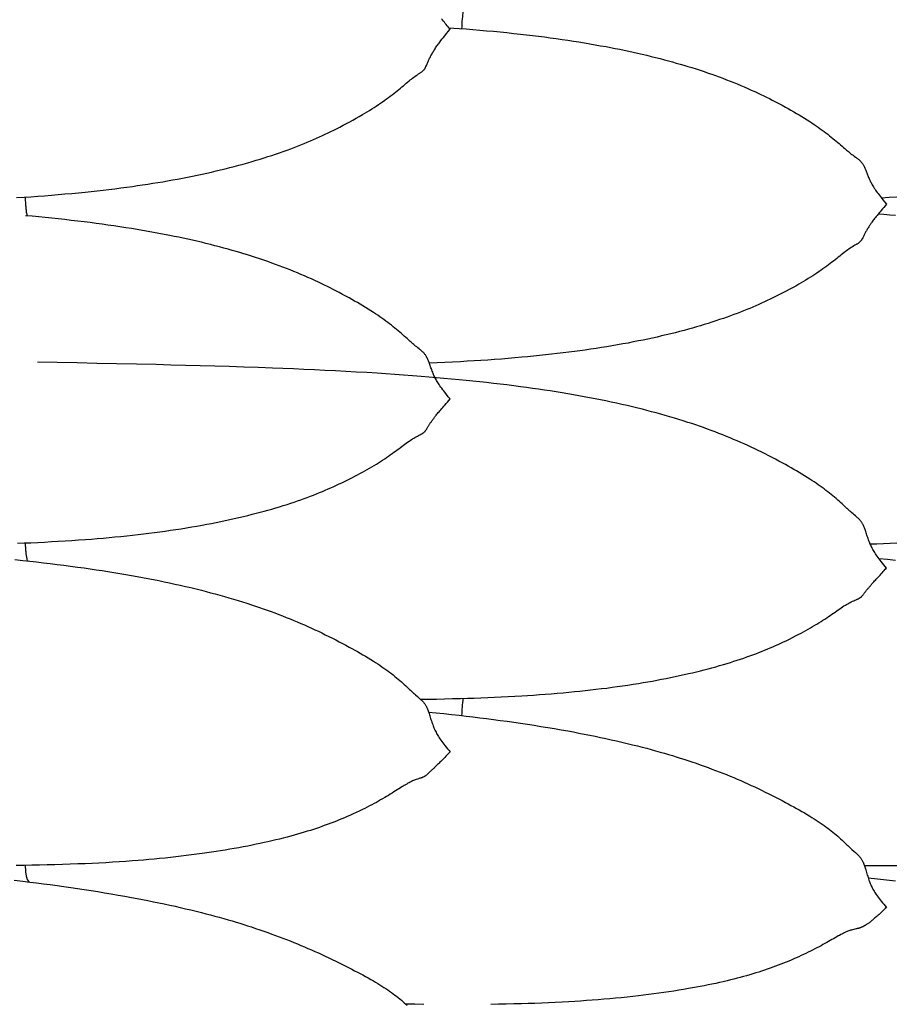
# Model space of a CAD drawing. Units: millimetres. Extents: x 0 to 864, y -76 to 197.
# Drawn here: x 285 to 304, y -22 to 0 of the extents above; entities that cross this region are included whole.
import ezdxf

# ---------------------------------------------------------------- set-up
doc = ezdxf.new("R2010")
doc.units = ezdxf.units.MM
doc.layers.add('Make2D$Visible$Curves', color=7, linetype='Continuous', lineweight=30)

msp = doc.modelspace()

# ---------------------------------------------------------------- linework, layer by layer
at = {"layer": 'Make2D$Visible$Curves', "color": 18, "lineweight": 30, "true_color": 0x000000, "extrusion": (0, 0, -1)}
for points in [[(-294.752, -0.012), (-294.753, 0.017), (-294.753, 0.046), (-294.755, 0.075), (-294.756, 0.104), (-294.758, 0.132), (-294.76, 0.161), (-294.762, 0.189), (-294.765, 0.216), (-294.768, 0.244), (-294.771, 0.27), (-294.774, 0.297), (-294.778, 0.322), (-294.782, 0.348), (-294.786, 0.372), (-294.786, 0.372), (-294.789, 0.39), (-294.793, 0.408)], [(-294.46, 0.009), (-294.575, 0.001), (-294.69, -0.007), (-294.69, -0.007), (-294.842, -0.019), (-294.994, -0.031), (-295.145, -0.044), (-295.296, -0.057), (-295.447, -0.071), (-295.598, -0.086), (-295.749, -0.101), (-295.9, -0.117), (-296.05, -0.133), (-296.05, -0.133), (-296.182, -0.149), (-296.314, -0.164), (-296.446, -0.18), (-296.577, -0.197), (-296.708, -0.214), (-296.839, -0.232), (-296.97, -0.251), (-297.1, -0.27), (-297.1, -0.27), (-297.222, -0.288), (-297.343, -0.307), (-297.464, -0.327), (-297.584, -0.347), (-297.704, -0.368), (-297.824, -0.389), (-297.944, -0.411), (-297.944, -0.411), (-298.045, -0.431), (-298.146, -0.45), (-298.246, -0.47), (-298.346, -0.491), (-298.446, -0.512), (-298.545, -0.534), (-298.644, -0.556), (-298.644, -0.556), (-298.745, -0.579), (-298.844, -0.602), (-298.944, -0.626), (-299.043, -0.651), (-299.142, -0.676), (-299.24, -0.702), (-299.24, -0.702), (-299.327, -0.725), (-299.413, -0.749), (-299.499, -0.773), (-299.585, -0.797), (-299.67, -0.822), (-299.755, -0.848), (-299.755, -0.848), (-299.847, -0.876), (-299.938, -0.905), (-300.029, -0.934), (-300.119, -0.964), (-300.208, -0.995), (-300.208, -0.995), (-300.29, -1.023), (-300.372, -1.052), (-300.452, -1.082), (-300.533, -1.112), (-300.613, -1.142), (-300.613, -1.142), (-300.693, -1.173), (-300.772, -1.205), (-300.851, -1.237), (-300.929, -1.27), (-301.007, -1.303), (-301.084, -1.337), (-301.16, -1.371), (-301.237, -1.406), (-301.312, -1.441), (-301.312, -1.441), (-301.375, -1.471), (-301.438, -1.501), (-301.5, -1.531), (-301.562, -1.562), (-301.624, -1.594), (-301.624, -1.594), (-301.698, -1.632), (-301.772, -1.671), (-301.845, -1.71), (-301.918, -1.75), (-301.918, -1.75), (-301.979, -1.784), (-302.041, -1.819), (-302.102, -1.853), (-302.162, -1.889), (-302.222, -1.924), (-302.281, -1.96), (-302.34, -1.996), (-302.399, -2.033), (-302.456, -2.069), (-302.456, -2.069), (-302.504, -2.101), (-302.552, -2.132), (-302.598, -2.164), (-302.645, -2.196), (-302.691, -2.228), (-302.691, -2.228), (-302.733, -2.259), (-302.775, -2.29), (-302.816, -2.321), (-302.857, -2.352), (-302.897, -2.383), (-302.897, -2.383), (-302.934, -2.413), (-302.97, -2.442), (-303.006, -2.472), (-303.041, -2.501), (-303.076, -2.531), (-303.076, -2.531), (-303.108, -2.559), (-303.14, -2.587), (-303.172, -2.615), (-303.203, -2.642), (-303.235, -2.669), (-303.235, -2.669), (-303.255, -2.686), (-303.274, -2.703), (-303.293, -2.719), (-303.312, -2.735), (-303.331, -2.75), (-303.351, -2.766), (-303.37, -2.781), (-303.39, -2.796), (-303.39, -2.796), (-303.417, -2.816), (-303.444, -2.836), (-303.47, -2.855), (-303.47, -2.855), (-303.486, -2.867), (-303.501, -2.878), (-303.516, -2.889), (-303.531, -2.901), (-303.545, -2.912), (-303.545, -2.912), (-303.557, -2.923), (-303.568, -2.934), (-303.579, -2.944), (-303.589, -2.955), (-303.598, -2.966), (-303.607, -2.977), (-303.615, -2.989), (-303.623, -3), (-303.63, -3.011), (-303.637, -3.022), (-303.637, -3.022), (-303.646, -3.037), (-303.654, -3.052), (-303.661, -3.067), (-303.669, -3.083), (-303.676, -3.098), (-303.682, -3.113), (-303.689, -3.128), (-303.689, -3.128), (-303.697, -3.148), (-303.705, -3.167), (-303.712, -3.187), (-303.72, -3.206), (-303.728, -3.226), (-303.736, -3.246), (-303.744, -3.266), (-303.752, -3.287), (-303.761, -3.308), (-303.77, -3.329), (-303.78, -3.35), (-303.78, -3.35), (-303.788, -3.367), (-303.796, -3.385), (-303.805, -3.402), (-303.814, -3.42), (-303.823, -3.438), (-303.833, -3.456), (-303.843, -3.474), (-303.843, -3.474), (-303.857, -3.496), (-303.87, -3.518), (-303.885, -3.541), (-303.899, -3.563), (-303.915, -3.586), (-303.931, -3.609), (-303.931, -3.609), (-303.951, -3.638), (-303.972, -3.666), (-303.994, -3.694), (-304.016, -3.723), (-304.038, -3.752), (-304.038, -3.752), (-304.077, -3.8), (-304.116, -3.849), (-304.155, -3.897), (-304.155, -3.897), (-304.125, -3.933), (-304.096, -3.969), (-304.066, -4.004), (-304.037, -4.039), (-304.037, -4.039), (-304.014, -4.067), (-303.992, -4.094), (-303.97, -4.121), (-303.948, -4.147), (-303.928, -4.173), (-303.928, -4.173), (-303.911, -4.195), (-303.895, -4.215), (-303.879, -4.236), (-303.864, -4.256), (-303.849, -4.276), (-303.835, -4.296), (-303.835, -4.296), (-303.824, -4.312), (-303.813, -4.328), (-303.802, -4.343), (-303.792, -4.358), (-303.782, -4.373), (-303.773, -4.388), (-303.763, -4.402), (-303.763, -4.402), (-303.752, -4.42), (-303.741, -4.438), (-303.731, -4.455), (-303.721, -4.471), (-303.711, -4.487), (-303.702, -4.503), (-303.694, -4.519), (-303.685, -4.535), (-303.677, -4.55), (-303.669, -4.565), (-303.662, -4.58), (-303.662, -4.58), (-303.654, -4.597), (-303.646, -4.613), (-303.638, -4.629), (-303.63, -4.646), (-303.621, -4.663), (-303.621, -4.663), (-303.617, -4.67), (-303.613, -4.677), (-303.609, -4.684), (-303.605, -4.691), (-303.6, -4.698), (-303.595, -4.706), (-303.589, -4.713), (-303.583, -4.72), (-303.577, -4.727), (-303.57, -4.734), (-303.562, -4.741), (-303.553, -4.748), (-303.553, -4.748), (-303.545, -4.755), (-303.536, -4.762), (-303.526, -4.768), (-303.516, -4.774), (-303.505, -4.781), (-303.494, -4.787), (-303.484, -4.794), (-303.484, -4.794), (-303.457, -4.809), (-303.43, -4.825), (-303.403, -4.842), (-303.403, -4.842), (-303.376, -4.859), (-303.35, -4.876), (-303.323, -4.894), (-303.323, -4.894), (-303.298, -4.912), (-303.272, -4.931), (-303.246, -4.95), (-303.246, -4.95), (-303.215, -4.974), (-303.184, -4.999), (-303.152, -5.024), (-303.121, -5.049), (-303.089, -5.075), (-303.089, -5.075), (-303.054, -5.103), (-303.019, -5.13), (-302.984, -5.158), (-302.948, -5.186), (-302.912, -5.214), (-302.912, -5.214), (-302.872, -5.244), (-302.832, -5.273), (-302.791, -5.303), (-302.75, -5.333), (-302.707, -5.362), (-302.707, -5.362), (-302.662, -5.393), (-302.616, -5.424), (-302.569, -5.455), (-302.522, -5.486), (-302.474, -5.516), (-302.474, -5.516), (-302.423, -5.548), (-302.371, -5.579), (-302.319, -5.61), (-302.267, -5.641), (-302.214, -5.672), (-302.214, -5.672), (-302.145, -5.711), (-302.075, -5.75), (-302.004, -5.788), (-301.933, -5.826), (-301.933, -5.826), (-301.86, -5.864), (-301.787, -5.902), (-301.713, -5.939), (-301.639, -5.976), (-301.639, -5.976), (-301.577, -6.005), (-301.515, -6.035), (-301.453, -6.064), (-301.39, -6.092), (-301.327, -6.12), (-301.327, -6.12), (-301.261, -6.149), (-301.194, -6.178), (-301.127, -6.206), (-301.06, -6.234), (-300.992, -6.261), (-300.992, -6.261), (-300.92, -6.289), (-300.848, -6.317), (-300.775, -6.345), (-300.701, -6.372), (-300.627, -6.398), (-300.627, -6.398), (-300.544, -6.428), (-300.46, -6.456), (-300.376, -6.484), (-300.291, -6.512), (-300.206, -6.539), (-300.12, -6.565), (-300.034, -6.591), (-299.947, -6.617), (-299.86, -6.642), (-299.772, -6.666), (-299.772, -6.666), (-299.674, -6.693), (-299.575, -6.719), (-299.476, -6.745), (-299.376, -6.77), (-299.276, -6.794), (-299.175, -6.818), (-299.074, -6.841), (-298.972, -6.864), (-298.87, -6.886), (-298.767, -6.907), (-298.664, -6.928), (-298.664, -6.928), (-298.548, -6.951), (-298.431, -6.974), (-298.313, -6.995), (-298.196, -7.016), (-298.078, -7.037), (-297.96, -7.056), (-297.841, -7.075), (-297.722, -7.094), (-297.603, -7.112), (-297.484, -7.129), (-297.364, -7.146), (-297.244, -7.162), (-297.123, -7.177), (-297.123, -7.177), (-296.993, -7.194), (-296.862, -7.209), (-296.732, -7.224), (-296.601, -7.238), (-296.47, -7.252), (-296.339, -7.265), (-296.207, -7.278), (-296.075, -7.29), (-296.075, -7.29), (-295.925, -7.303), (-295.775, -7.316), (-295.625, -7.328), (-295.474, -7.339), (-295.323, -7.35), (-295.172, -7.36), (-295.021, -7.369), (-294.87, -7.379), (-294.719, -7.387), (-294.719, -7.387), (-294.546, -7.396), (-294.374, -7.405), (-294.201, -7.413), (-294.028, -7.42)], [(-285.122, -4.158), (-285.119, -4.143), (-285.116, -4.127), (-285.116, -4.127), (-285.112, -4.105), (-285.108, -4.082), (-285.105, -4.058), (-285.101, -4.034), (-285.099, -4.01), (-285.096, -3.985), (-285.094, -3.959), (-285.092, -3.933), (-285.09, -3.906), (-285.088, -3.88), (-285.087, -3.852), (-285.086, -3.825), (-285.086, -3.797), (-285.085, -3.769), (-285.085, -3.741)], [(-304.385, -3.743), (-304.217, -3.754), (-304.048, -3.764)], [(-285.132, -11.8), (-285.128, -11.787), (-285.123, -11.773), (-285.119, -11.758), (-285.116, -11.743), (-285.116, -11.743), (-285.112, -11.727), (-285.109, -11.71), (-285.106, -11.693), (-285.103, -11.675), (-285.1, -11.657), (-285.098, -11.638), (-285.096, -11.619), (-285.094, -11.599), (-285.092, -11.578), (-285.09, -11.557), (-285.089, -11.536), (-285.088, -11.514), (-285.087, -11.492), (-285.086, -11.469), (-285.085, -11.446), (-285.085, -11.423), (-285.085, -11.4)], [(-284.843, -11.77), (-285.025, -11.789), (-285.025, -11.789), (-285.177, -11.805), (-285.328, -11.822), (-285.48, -11.839), (-285.631, -11.857), (-285.782, -11.876), (-285.932, -11.895), (-286.083, -11.914), (-286.233, -11.934), (-286.384, -11.955), (-286.384, -11.955), (-286.516, -11.974), (-286.647, -11.994), (-286.779, -12.013), (-286.91, -12.034), (-287.041, -12.055), (-287.172, -12.077), (-287.303, -12.099), (-287.433, -12.122), (-287.433, -12.122), (-287.554, -12.143), (-287.675, -12.165), (-287.795, -12.188), (-287.915, -12.211), (-288.034, -12.235), (-288.153, -12.26), (-288.272, -12.285), (-288.391, -12.311), (-288.509, -12.337), (-288.627, -12.364), (-288.744, -12.391), (-288.862, -12.42), (-288.978, -12.449), (-288.978, -12.449), (-289.082, -12.475), (-289.184, -12.502), (-289.287, -12.529), (-289.388, -12.557), (-289.49, -12.585), (-289.59, -12.614), (-289.691, -12.644), (-289.791, -12.674), (-289.89, -12.705), (-289.989, -12.736), (-290.088, -12.768), (-290.088, -12.768), (-290.176, -12.798), (-290.263, -12.827), (-290.35, -12.857), (-290.437, -12.888), (-290.522, -12.919), (-290.608, -12.951), (-290.693, -12.983), (-290.777, -13.016), (-290.861, -13.049), (-290.945, -13.082), (-290.945, -13.082), (-291.025, -13.115), (-291.104, -13.149), (-291.183, -13.182), (-291.262, -13.217), (-291.34, -13.251), (-291.417, -13.286), (-291.494, -13.322), (-291.57, -13.358), (-291.646, -13.394), (-291.646, -13.394), (-291.725, -13.432), (-291.803, -13.471), (-291.881, -13.51), (-291.958, -13.55), (-291.958, -13.55), (-292.032, -13.588), (-292.106, -13.627), (-292.179, -13.666), (-292.252, -13.706), (-292.252, -13.706), (-292.314, -13.739), (-292.375, -13.773), (-292.436, -13.808), (-292.496, -13.842), (-292.556, -13.877), (-292.615, -13.911), (-292.674, -13.947), (-292.732, -13.982), (-292.79, -14.018), (-292.79, -14.018), (-292.838, -14.048), (-292.885, -14.079), (-292.932, -14.11), (-292.978, -14.141), (-293.024, -14.173), (-293.024, -14.173), (-293.066, -14.203), (-293.108, -14.233), (-293.149, -14.263), (-293.19, -14.294), (-293.23, -14.325), (-293.23, -14.325), (-293.267, -14.355), (-293.303, -14.385), (-293.339, -14.415), (-293.374, -14.445), (-293.409, -14.476), (-293.409, -14.476), (-293.442, -14.505), (-293.474, -14.534), (-293.505, -14.563), (-293.537, -14.592), (-293.568, -14.622), (-293.568, -14.622), (-293.59, -14.643), (-293.613, -14.664), (-293.635, -14.684), (-293.657, -14.704), (-293.679, -14.725), (-293.701, -14.745), (-293.724, -14.765), (-293.724, -14.765), (-293.764, -14.801), (-293.804, -14.836), (-293.804, -14.836), (-293.819, -14.85), (-293.835, -14.864), (-293.85, -14.878), (-293.865, -14.892), (-293.879, -14.906), (-293.879, -14.906), (-293.89, -14.918), (-293.9, -14.93), (-293.91, -14.942), (-293.919, -14.954), (-293.928, -14.967), (-293.936, -14.979), (-293.944, -14.992), (-293.951, -15.004), (-293.958, -15.017), (-293.964, -15.03), (-293.971, -15.042), (-293.971, -15.042), (-293.979, -15.061), (-293.987, -15.081), (-293.995, -15.1), (-294.002, -15.119), (-294.009, -15.138), (-294.016, -15.158), (-294.022, -15.177), (-294.022, -15.177), (-294.031, -15.204), (-294.04, -15.231), (-294.048, -15.257), (-294.057, -15.285), (-294.065, -15.312), (-294.074, -15.339), (-294.083, -15.366), (-294.093, -15.394), (-294.103, -15.422), (-294.113, -15.45), (-294.113, -15.45), (-294.123, -15.474), (-294.132, -15.497), (-294.143, -15.521), (-294.154, -15.544), (-294.165, -15.568), (-294.177, -15.592), (-294.177, -15.592), (-294.19, -15.617), (-294.204, -15.641), (-294.218, -15.666), (-294.233, -15.69), (-294.248, -15.714), (-294.264, -15.738), (-294.264, -15.738), (-294.285, -15.768), (-294.306, -15.798), (-294.327, -15.827), (-294.349, -15.856), (-294.372, -15.885), (-294.372, -15.885), (-294.401, -15.921), (-294.43, -15.957), (-294.459, -15.992), (-294.489, -16.027), (-294.489, -16.027), (-294.465, -16.052), (-294.441, -16.078), (-294.417, -16.102), (-294.394, -16.126), (-294.37, -16.15), (-294.37, -16.15), (-294.348, -16.173), (-294.325, -16.195), (-294.304, -16.217), (-294.282, -16.238), (-294.261, -16.259), (-294.261, -16.259), (-294.245, -16.275), (-294.229, -16.291), (-294.213, -16.307), (-294.198, -16.321), (-294.183, -16.336), (-294.169, -16.35), (-294.169, -16.35), (-294.157, -16.361), (-294.146, -16.372), (-294.136, -16.382), (-294.126, -16.392), (-294.116, -16.401), (-294.106, -16.41), (-294.097, -16.419), (-294.097, -16.419), (-294.087, -16.428), (-294.077, -16.438), (-294.067, -16.446), (-294.058, -16.455), (-294.049, -16.463), (-294.041, -16.47), (-294.032, -16.477), (-294.025, -16.484), (-294.017, -16.491), (-294.01, -16.498), (-294.002, -16.504), (-293.995, -16.51), (-293.995, -16.51), (-293.987, -16.518), (-293.98, -16.525), (-293.972, -16.533), (-293.964, -16.54), (-293.955, -16.548), (-293.955, -16.548), (-293.951, -16.551), (-293.947, -16.555), (-293.943, -16.558), (-293.939, -16.562), (-293.934, -16.565), (-293.929, -16.568), (-293.923, -16.572), (-293.917, -16.575), (-293.911, -16.579), (-293.904, -16.582), (-293.896, -16.586), (-293.888, -16.589), (-293.888, -16.589), (-293.879, -16.593), (-293.87, -16.596), (-293.86, -16.599), (-293.85, -16.603), (-293.839, -16.606), (-293.829, -16.609), (-293.818, -16.613), (-293.818, -16.613), (-293.791, -16.621), (-293.764, -16.63), (-293.737, -16.64), (-293.737, -16.64), (-293.717, -16.647), (-293.697, -16.655), (-293.677, -16.663), (-293.657, -16.672), (-293.657, -16.672), (-293.631, -16.684), (-293.606, -16.696), (-293.58, -16.71), (-293.58, -16.71), (-293.554, -16.724), (-293.528, -16.739), (-293.502, -16.754), (-293.475, -16.77), (-293.449, -16.787), (-293.422, -16.803), (-293.422, -16.803), (-293.388, -16.825), (-293.353, -16.847), (-293.318, -16.87), (-293.282, -16.892), (-293.245, -16.915), (-293.245, -16.915), (-293.206, -16.94), (-293.165, -16.965), (-293.124, -16.99), (-293.083, -17.015), (-293.041, -17.039), (-293.041, -17.039), (-292.995, -17.066), (-292.949, -17.092), (-292.902, -17.119), (-292.855, -17.145), (-292.807, -17.171), (-292.807, -17.171), (-292.756, -17.198), (-292.704, -17.225), (-292.652, -17.252), (-292.6, -17.278), (-292.547, -17.304), (-292.547, -17.304), (-292.478, -17.338), (-292.408, -17.371), (-292.338, -17.403), (-292.267, -17.435), (-292.267, -17.435), (-292.209, -17.461), (-292.151, -17.486), (-292.092, -17.511), (-292.033, -17.535), (-291.973, -17.559), (-291.973, -17.559), (-291.911, -17.583), (-291.85, -17.607), (-291.787, -17.63), (-291.724, -17.653), (-291.661, -17.676), (-291.661, -17.676), (-291.595, -17.699), (-291.528, -17.721), (-291.461, -17.743), (-291.394, -17.765), (-291.326, -17.786), (-291.326, -17.786), (-291.254, -17.809), (-291.181, -17.83), (-291.108, -17.851), (-291.035, -17.872), (-290.961, -17.892), (-290.961, -17.892), (-290.878, -17.914), (-290.794, -17.936), (-290.709, -17.957), (-290.625, -17.978), (-290.539, -17.998), (-290.453, -18.018), (-290.367, -18.037), (-290.28, -18.056), (-290.193, -18.074), (-290.105, -18.092), (-290.105, -18.092), (-290.006, -18.112), (-289.907, -18.131), (-289.808, -18.149), (-289.708, -18.167), (-289.607, -18.185), (-289.507, -18.202), (-289.405, -18.218), (-289.304, -18.234), (-289.201, -18.25), (-289.099, -18.265), (-288.996, -18.279), (-288.996, -18.279), (-288.879, -18.295), (-288.762, -18.31), (-288.645, -18.325), (-288.528, -18.339), (-288.41, -18.353), (-288.292, -18.365), (-288.173, -18.378), (-288.054, -18.39), (-287.935, -18.401), (-287.816, -18.412), (-287.696, -18.422), (-287.576, -18.432), (-287.455, -18.441), (-287.455, -18.441), (-287.307, -18.452), (-287.158, -18.462), (-287.008, -18.472), (-286.859, -18.481), (-286.709, -18.489), (-286.559, -18.496), (-286.408, -18.503), (-286.408, -18.503), (-286.24, -18.51), (-286.071, -18.516), (-285.902, -18.522), (-285.732, -18.527), (-285.563, -18.531), (-285.393, -18.535), (-285.223, -18.538), (-285.053, -18.541), (-285.053, -18.541), (-284.873, -18.543)], [(-294.011, -15.145), (-294.181, -15.162), (-294.351, -15.18), (-294.521, -15.198), (-294.69, -15.217), (-294.69, -15.217), (-294.842, -15.234), (-294.994, -15.252), (-295.146, -15.271), (-295.297, -15.29), (-295.448, -15.309), (-295.599, -15.329), (-295.75, -15.35), (-295.901, -15.371), (-296.051, -15.393), (-296.202, -15.415), (-296.352, -15.438), (-296.501, -15.462), (-296.651, -15.487), (-296.8, -15.512), (-296.95, -15.538), (-297.099, -15.564), (-297.099, -15.564), (-297.22, -15.587), (-297.341, -15.61), (-297.462, -15.633), (-297.583, -15.657), (-297.703, -15.682), (-297.823, -15.707), (-297.943, -15.732), (-297.943, -15.732), (-298.061, -15.758), (-298.178, -15.785), (-298.295, -15.812), (-298.412, -15.84), (-298.528, -15.868), (-298.644, -15.897), (-298.644, -15.897), (-298.744, -15.923), (-298.844, -15.949), (-298.944, -15.976), (-299.043, -16.003), (-299.142, -16.031), (-299.24, -16.059), (-299.24, -16.059), (-299.327, -16.085), (-299.413, -16.111), (-299.499, -16.137), (-299.585, -16.164), (-299.67, -16.191), (-299.755, -16.219), (-299.755, -16.219), (-299.847, -16.249), (-299.938, -16.28), (-300.028, -16.312), (-300.119, -16.344), (-300.208, -16.376), (-300.208, -16.376), (-300.29, -16.407), (-300.371, -16.437), (-300.452, -16.469), (-300.532, -16.5), (-300.612, -16.532), (-300.612, -16.532), (-300.692, -16.565), (-300.772, -16.598), (-300.851, -16.632), (-300.929, -16.665), (-301.007, -16.7), (-301.084, -16.734), (-301.16, -16.769), (-301.237, -16.805), (-301.312, -16.84), (-301.312, -16.84), (-301.391, -16.878), (-301.469, -16.916), (-301.547, -16.955), (-301.624, -16.993), (-301.624, -16.993), (-301.698, -17.031), (-301.772, -17.069), (-301.845, -17.107), (-301.917, -17.145), (-301.917, -17.145), (-301.979, -17.178), (-302.041, -17.212), (-302.102, -17.245), (-302.162, -17.278), (-302.222, -17.312), (-302.281, -17.346), (-302.34, -17.38), (-302.399, -17.414), (-302.456, -17.449), (-302.456, -17.449), (-302.504, -17.478), (-302.552, -17.508), (-302.598, -17.538), (-302.645, -17.568), (-302.691, -17.599), (-302.691, -17.599), (-302.733, -17.628), (-302.775, -17.658), (-302.816, -17.687), (-302.857, -17.718), (-302.897, -17.748), (-302.897, -17.748), (-302.933, -17.777), (-302.97, -17.806), (-303.006, -17.835), (-303.041, -17.865), (-303.076, -17.895), (-303.076, -17.895), (-303.108, -17.924), (-303.14, -17.953), (-303.172, -17.982), (-303.203, -18.012), (-303.235, -18.041), (-303.235, -18.041), (-303.257, -18.063), (-303.279, -18.083), (-303.301, -18.104), (-303.323, -18.125), (-303.345, -18.145), (-303.367, -18.166), (-303.39, -18.187), (-303.39, -18.187), (-303.43, -18.223), (-303.47, -18.259), (-303.47, -18.259), (-303.486, -18.273), (-303.501, -18.288), (-303.516, -18.302), (-303.531, -18.317), (-303.545, -18.331), (-303.545, -18.331), (-303.556, -18.344), (-303.566, -18.356), (-303.576, -18.369), (-303.585, -18.382), (-303.594, -18.394), (-303.602, -18.408), (-303.61, -18.421), (-303.617, -18.434), (-303.624, -18.447), (-303.631, -18.46), (-303.637, -18.473), (-303.637, -18.473), (-303.646, -18.493), (-303.654, -18.513), (-303.661, -18.533), (-303.669, -18.553), (-303.676, -18.573), (-303.682, -18.593), (-303.689, -18.614), (-303.689, -18.614), (-303.697, -18.641), (-303.706, -18.669), (-303.715, -18.697), (-303.723, -18.726), (-303.732, -18.754), (-303.741, -18.782), (-303.75, -18.81), (-303.759, -18.839), (-303.769, -18.868), (-303.78, -18.897), (-303.78, -18.897), (-303.789, -18.921), (-303.799, -18.945), (-303.809, -18.969), (-303.82, -18.993), (-303.831, -19.017), (-303.843, -19.041), (-303.843, -19.041), (-303.856, -19.066), (-303.87, -19.091), (-303.884, -19.115), (-303.899, -19.14), (-303.915, -19.164), (-303.931, -19.188), (-303.931, -19.188), (-303.951, -19.217), (-303.972, -19.247), (-303.994, -19.276), (-304.016, -19.304), (-304.038, -19.332), (-304.038, -19.332), (-304.067, -19.368), (-304.096, -19.402), (-304.125, -19.437), (-304.155, -19.47), (-304.155, -19.47), (-304.131, -19.494), (-304.107, -19.518), (-304.084, -19.541), (-304.06, -19.563), (-304.037, -19.585), (-304.037, -19.585), (-304.014, -19.606), (-303.992, -19.626), (-303.97, -19.646), (-303.948, -19.665), (-303.927, -19.684), (-303.927, -19.684), (-303.911, -19.698), (-303.895, -19.712), (-303.879, -19.725), (-303.864, -19.738), (-303.849, -19.751), (-303.835, -19.762), (-303.835, -19.762), (-303.824, -19.772), (-303.813, -19.781), (-303.802, -19.789), (-303.792, -19.797), (-303.782, -19.805), (-303.772, -19.812), (-303.763, -19.818), (-303.763, -19.818), (-303.753, -19.826), (-303.743, -19.833), (-303.733, -19.839), (-303.724, -19.845), (-303.715, -19.85), (-303.707, -19.855), (-303.699, -19.86), (-303.691, -19.865), (-303.683, -19.869), (-303.676, -19.873), (-303.669, -19.877), (-303.662, -19.881), (-303.662, -19.881), (-303.654, -19.886), (-303.646, -19.89), (-303.638, -19.895), (-303.63, -19.899), (-303.621, -19.904), (-303.621, -19.904), (-303.617, -19.906), (-303.613, -19.908), (-303.609, -19.91), (-303.605, -19.912), (-303.6, -19.915), (-303.595, -19.917), (-303.589, -19.919), (-303.583, -19.921), (-303.577, -19.924), (-303.57, -19.926), (-303.562, -19.928), (-303.553, -19.931), (-303.553, -19.931), (-303.545, -19.933), (-303.536, -19.935), (-303.526, -19.937), (-303.516, -19.939), (-303.505, -19.942), (-303.495, -19.944), (-303.484, -19.946), (-303.484, -19.946), (-303.457, -19.952), (-303.43, -19.959), (-303.403, -19.966), (-303.403, -19.966), (-303.383, -19.972), (-303.363, -19.978), (-303.343, -19.984), (-303.323, -19.991), (-303.323, -19.991), (-303.304, -19.999), (-303.285, -20.006), (-303.265, -20.014), (-303.246, -20.023), (-303.246, -20.023), (-303.22, -20.035), (-303.194, -20.048), (-303.168, -20.061), (-303.142, -20.075), (-303.115, -20.09), (-303.088, -20.104), (-303.088, -20.104), (-303.054, -20.124), (-303.019, -20.144), (-302.984, -20.164), (-302.948, -20.184), (-302.912, -20.205), (-302.912, -20.205), (-302.872, -20.228), (-302.832, -20.25), (-302.791, -20.273), (-302.749, -20.296), (-302.707, -20.319), (-302.707, -20.319), (-302.662, -20.344), (-302.615, -20.368), (-302.569, -20.392), (-302.521, -20.416), (-302.474, -20.44), (-302.474, -20.44), (-302.423, -20.466), (-302.371, -20.491), (-302.319, -20.515), (-302.267, -20.54), (-302.214, -20.564), (-302.214, -20.564), (-302.159, -20.589), (-302.103, -20.613), (-302.047, -20.637), (-301.991, -20.661), (-301.934, -20.684), (-301.934, -20.684), (-301.876, -20.708), (-301.817, -20.731), (-301.758, -20.754), (-301.699, -20.776), (-301.639, -20.798), (-301.639, -20.798), (-301.577, -20.82), (-301.515, -20.841), (-301.453, -20.862), (-301.39, -20.883), (-301.327, -20.903), (-301.327, -20.903), (-301.261, -20.924), (-301.194, -20.944), (-301.127, -20.964), (-301.059, -20.984), (-300.991, -21.002), (-300.991, -21.002), (-300.919, -21.022), (-300.847, -21.041), (-300.773, -21.06), (-300.7, -21.078), (-300.626, -21.096), (-300.626, -21.096), (-300.542, -21.116), (-300.459, -21.135), (-300.374, -21.153), (-300.29, -21.171), (-300.204, -21.189), (-300.119, -21.206), (-300.032, -21.222), (-299.945, -21.239), (-299.858, -21.255), (-299.77, -21.27), (-299.77, -21.27), (-299.662, -21.289), (-299.553, -21.306), (-299.444, -21.324), (-299.334, -21.34), (-299.223, -21.357), (-299.112, -21.372), (-299, -21.387), (-298.888, -21.402), (-298.776, -21.416), (-298.662, -21.429), (-298.662, -21.429), (-298.536, -21.444), (-298.409, -21.457), (-298.281, -21.471), (-298.154, -21.483), (-298.026, -21.495), (-297.897, -21.506), (-297.768, -21.516), (-297.639, -21.526), (-297.51, -21.536), (-297.38, -21.545), (-297.249, -21.553), (-297.118, -21.561), (-297.118, -21.561), (-296.969, -21.569), (-296.82, -21.577), (-296.67, -21.584), (-296.52, -21.59), (-296.37, -21.596), (-296.22, -21.601), (-296.069, -21.605), (-296.069, -21.605), (-295.9, -21.61), (-295.731, -21.613), (-295.562, -21.617), (-295.392, -21.619)], [(-285.168, -18.909), (-285.163, -18.904), (-285.158, -18.899), (-285.153, -18.894), (-285.148, -18.888), (-285.144, -18.882), (-285.139, -18.875), (-285.135, -18.868), (-285.131, -18.861), (-285.127, -18.852), (-285.123, -18.844), (-285.119, -18.834), (-285.116, -18.824), (-285.116, -18.824), (-285.112, -18.813), (-285.109, -18.802), (-285.106, -18.79), (-285.104, -18.777), (-285.101, -18.764), (-285.099, -18.75), (-285.097, -18.735), (-285.095, -18.72), (-285.093, -18.704), (-285.091, -18.688), (-285.09, -18.671), (-285.089, -18.653), (-285.088, -18.636), (-285.087, -18.617), (-285.086, -18.599), (-285.086, -18.58), (-285.085, -18.56), (-285.085, -18.54)], [(-284.833, -18.869), (-285.024, -18.891), (-285.024, -18.891), (-285.176, -18.91), (-285.328, -18.929), (-285.479, -18.948), (-285.631, -18.968), (-285.782, -18.988), (-285.933, -19.009), (-286.084, -19.03), (-286.234, -19.052), (-286.385, -19.075), (-286.535, -19.098), (-286.685, -19.122), (-286.835, -19.146), (-286.984, -19.171), (-287.134, -19.197), (-287.283, -19.224), (-287.432, -19.251), (-287.432, -19.251), (-287.554, -19.273), (-287.675, -19.297), (-287.796, -19.32), (-287.917, -19.345), (-288.037, -19.369), (-288.157, -19.395), (-288.277, -19.421), (-288.277, -19.421), (-288.395, -19.447), (-288.512, -19.473), (-288.629, -19.501), (-288.746, -19.528), (-288.862, -19.557), (-288.978, -19.586), (-288.978, -19.586), (-289.078, -19.611), (-289.178, -19.637), (-289.277, -19.664), (-289.376, -19.691), (-289.475, -19.719), (-289.574, -19.747), (-289.574, -19.747), (-289.66, -19.772), (-289.747, -19.798), (-289.833, -19.824), (-289.919, -19.851), (-290.004, -19.878), (-290.089, -19.905), (-290.089, -19.905), (-290.18, -19.935), (-290.271, -19.966), (-290.362, -19.997), (-290.452, -20.029), (-290.542, -20.061), (-290.542, -20.061), (-290.623, -20.091), (-290.705, -20.121), (-290.786, -20.152), (-290.866, -20.183), (-290.946, -20.214), (-290.946, -20.214), (-291.026, -20.246), (-291.105, -20.279), (-291.184, -20.312), (-291.262, -20.345), (-291.34, -20.378), (-291.417, -20.412), (-291.494, -20.446), (-291.57, -20.48), (-291.646, -20.515), (-291.646, -20.515), (-291.725, -20.552), (-291.803, -20.589), (-291.88, -20.626), (-291.957, -20.663), (-291.957, -20.663), (-292.032, -20.699), (-292.105, -20.736), (-292.178, -20.773), (-292.251, -20.809), (-292.251, -20.809), (-292.313, -20.841), (-292.374, -20.873), (-292.435, -20.904), (-292.496, -20.936), (-292.556, -20.968), (-292.615, -21), (-292.674, -21.033), (-292.732, -21.066), (-292.79, -21.099), (-292.79, -21.099), (-292.838, -21.127), (-292.885, -21.155), (-292.932, -21.184), (-292.978, -21.213), (-293.024, -21.242), (-293.024, -21.242), (-293.066, -21.27), (-293.108, -21.298), (-293.149, -21.326), (-293.19, -21.355), (-293.23, -21.385), (-293.23, -21.385), (-293.267, -21.412), (-293.303, -21.44), (-293.339, -21.469), (-293.374, -21.498), (-293.409, -21.527), (-293.409, -21.527), (-293.441, -21.555), (-293.473, -21.583), (-293.505, -21.612)], [(-293.908, -21.618), (-293.706, -21.615), (-293.505, -21.612), (-293.505, -21.612), (-293.537, -21.641)]]:
    msp.add_lwpolyline(points, dxfattribs=at)
at = {"layer": 'Make2D$Visible$Curves', "color": 18, "lineweight": 30, "true_color": 0x000000}
for points in [[(284.884, -3.754), (285.052, -3.743), (285.052, -3.743), (285.203, -3.733), (285.354, -3.722), (285.505, -3.711), (285.656, -3.699), (285.806, -3.686), (285.956, -3.673), (286.106, -3.659), (286.256, -3.645), (286.406, -3.63), (286.406, -3.63), (286.538, -3.616), (286.669, -3.602), (286.801, -3.587), (286.932, -3.572), (287.063, -3.556), (287.193, -3.539), (287.324, -3.522), (287.454, -3.504), (287.454, -3.504), (287.566, -3.488), (287.678, -3.471), (287.789, -3.455), (287.901, -3.437), (288.012, -3.419), (288.122, -3.401), (288.232, -3.382), (288.342, -3.363), (288.452, -3.342), (288.562, -3.322), (288.671, -3.301), (288.78, -3.279), (288.888, -3.256), (288.997, -3.233), (288.997, -3.233), (289.1, -3.211), (289.202, -3.188), (289.304, -3.164), (289.406, -3.14), (289.507, -3.115), (289.608, -3.09), (289.708, -3.064), (289.808, -3.037), (289.907, -3.01), (290.006, -2.982), (290.105, -2.954), (290.105, -2.954), (290.193, -2.927), (290.28, -2.901), (290.367, -2.874), (290.453, -2.846), (290.539, -2.818), (290.624, -2.79), (290.709, -2.761), (290.793, -2.731), (290.877, -2.701), (290.96, -2.67), (290.96, -2.67), (291.034, -2.642), (291.108, -2.614), (291.181, -2.585), (291.254, -2.555), (291.326, -2.526), (291.326, -2.526), (291.394, -2.497), (291.461, -2.468), (291.528, -2.439), (291.594, -2.409), (291.661, -2.379), (291.661, -2.379), (291.724, -2.35), (291.786, -2.32), (291.849, -2.29), (291.911, -2.26), (291.972, -2.229), (291.972, -2.229), (292.047, -2.191), (292.12, -2.153), (292.194, -2.114), (292.267, -2.075), (292.267, -2.075), (292.337, -2.036), (292.408, -1.996), (292.478, -1.957), (292.547, -1.916), (292.547, -1.916), (292.6, -1.885), (292.652, -1.853), (292.704, -1.821), (292.756, -1.789), (292.807, -1.757), (292.807, -1.757), (292.854, -1.726), (292.902, -1.695), (292.949, -1.663), (292.995, -1.631), (293.04, -1.599), (293.04, -1.599), (293.083, -1.569), (293.124, -1.539), (293.165, -1.508), (293.205, -1.477), (293.245, -1.447), (293.245, -1.447), (293.281, -1.418), (293.317, -1.389), (293.352, -1.36), (293.387, -1.331), (293.422, -1.303), (293.422, -1.303), (293.454, -1.275), (293.486, -1.249), (293.517, -1.222), (293.549, -1.196), (293.58, -1.17), (293.58, -1.17), (293.606, -1.149), (293.632, -1.129), (293.658, -1.109), (293.684, -1.09), (293.71, -1.071), (293.737, -1.052), (293.737, -1.052), (293.764, -1.034), (293.791, -1.016), (293.818, -0.999), (293.818, -0.999), (293.828, -0.991), (293.839, -0.984), (293.85, -0.977), (293.86, -0.97), (293.869, -0.962), (293.879, -0.955), (293.887, -0.947), (293.887, -0.947), (293.896, -0.939), (293.903, -0.931), (293.911, -0.923), (293.917, -0.915), (293.923, -0.907), (293.929, -0.899), (293.934, -0.891), (293.938, -0.882), (293.943, -0.874), (293.947, -0.866), (293.951, -0.858), (293.955, -0.85), (293.955, -0.85), (293.963, -0.831), (293.972, -0.812), (293.979, -0.793), (293.987, -0.774), (293.995, -0.755), (293.995, -0.755), (294.003, -0.738), (294.011, -0.72), (294.019, -0.703), (294.027, -0.685), (294.036, -0.668), (294.045, -0.65), (294.054, -0.631), (294.064, -0.613), (294.075, -0.594), (294.086, -0.574), (294.097, -0.554), (294.097, -0.554), (294.108, -0.536), (294.119, -0.517), (294.131, -0.498), (294.143, -0.479), (294.155, -0.459), (294.169, -0.439), (294.169, -0.439), (294.183, -0.417), (294.198, -0.396), (294.213, -0.375), (294.228, -0.353), (294.244, -0.331), (294.261, -0.309), (294.261, -0.309), (294.287, -0.275), (294.314, -0.24), (294.342, -0.205), (294.37, -0.17), (294.37, -0.17), (294.409, -0.122), (294.449, -0.074), (294.489, -0.025), (294.489, -0.025), (294.467, 0.001), (294.446, 0.027), (294.425, 0.052), (294.403, 0.078), (294.382, 0.104), (294.362, 0.13), (294.341, 0.156), (294.321, 0.181), (294.302, 0.206)], [(304.357, -4.15), (304.229, -4.139), (304.1, -4.128), (303.972, -4.118)], [(284.905, -11.407), (285.052, -11.401), (285.052, -11.401), (285.204, -11.395), (285.355, -11.388), (285.506, -11.38), (285.657, -11.372), (285.807, -11.364), (285.958, -11.355), (286.108, -11.345), (286.259, -11.335), (286.409, -11.324), (286.409, -11.324), (286.541, -11.314), (286.672, -11.303), (286.803, -11.292), (286.934, -11.28), (287.065, -11.268), (287.196, -11.255), (287.326, -11.242), (287.456, -11.227), (287.456, -11.227), (287.577, -11.214), (287.697, -11.2), (287.817, -11.185), (287.937, -11.17), (288.056, -11.154), (288.175, -11.138), (288.293, -11.121), (288.412, -11.103), (288.529, -11.085), (288.647, -11.066), (288.764, -11.047), (288.881, -11.027), (288.998, -11.006), (288.998, -11.006), (289.101, -10.987), (289.203, -10.967), (289.306, -10.947), (289.407, -10.927), (289.508, -10.906), (289.609, -10.884), (289.709, -10.862), (289.809, -10.839), (289.909, -10.816), (290.007, -10.792), (290.106, -10.767), (290.106, -10.767), (290.194, -10.745), (290.281, -10.722), (290.368, -10.698), (290.454, -10.674), (290.54, -10.65), (290.625, -10.625), (290.709, -10.599), (290.794, -10.573), (290.877, -10.547), (290.961, -10.52), (290.961, -10.52), (291.035, -10.495), (291.108, -10.47), (291.181, -10.444), (291.254, -10.418), (291.326, -10.392), (291.326, -10.392), (291.394, -10.366), (291.461, -10.34), (291.528, -10.314), (291.594, -10.287), (291.661, -10.26), (291.661, -10.26), (291.724, -10.233), (291.786, -10.206), (291.849, -10.179), (291.911, -10.151), (291.972, -10.123), (291.972, -10.123), (292.032, -10.095), (292.091, -10.067), (292.15, -10.039), (292.209, -10.01), (292.267, -9.981), (292.267, -9.981), (292.324, -9.952), (292.38, -9.923), (292.436, -9.893), (292.492, -9.863), (292.547, -9.833), (292.547, -9.833), (292.6, -9.803), (292.653, -9.774), (292.705, -9.744), (292.756, -9.713), (292.807, -9.683), (292.807, -9.683), (292.855, -9.654), (292.902, -9.624), (292.949, -9.595), (292.995, -9.565), (293.041, -9.535), (293.041, -9.535), (293.083, -9.507), (293.125, -9.478), (293.165, -9.45), (293.206, -9.422), (293.246, -9.393), (293.246, -9.393), (293.282, -9.367), (293.318, -9.34), (293.353, -9.314), (293.388, -9.288), (293.422, -9.262), (293.422, -9.262), (293.454, -9.238), (293.486, -9.215), (293.517, -9.191), (293.549, -9.169), (293.58, -9.147), (293.58, -9.147), (293.605, -9.129), (293.631, -9.112), (293.657, -9.096), (293.657, -9.096), (293.683, -9.08), (293.71, -9.065), (293.737, -9.051), (293.737, -9.051), (293.764, -9.036), (293.791, -9.023), (293.817, -9.009), (293.817, -9.009), (293.828, -9.004), (293.839, -8.999), (293.849, -8.993), (293.859, -8.988), (293.869, -8.982), (293.878, -8.977), (293.887, -8.971), (293.887, -8.971), (293.895, -8.965), (293.903, -8.959), (293.91, -8.953), (293.917, -8.947), (293.923, -8.941), (293.928, -8.936), (293.934, -8.93), (293.938, -8.924), (293.943, -8.918), (293.947, -8.912), (293.951, -8.906), (293.955, -8.9), (293.955, -8.9), (293.963, -8.886), (293.971, -8.873), (293.979, -8.859), (293.987, -8.846), (293.995, -8.832), (293.995, -8.832), (294.002, -8.821), (294.009, -8.809), (294.017, -8.798), (294.024, -8.786), (294.032, -8.774), (294.04, -8.762), (294.049, -8.75), (294.058, -8.737), (294.067, -8.724), (294.076, -8.711), (294.086, -8.697), (294.097, -8.682), (294.097, -8.682), (294.106, -8.67), (294.116, -8.657), (294.126, -8.644), (294.136, -8.63), (294.146, -8.617), (294.157, -8.602), (294.169, -8.588), (294.169, -8.588), (294.183, -8.57), (294.198, -8.552), (294.213, -8.533), (294.228, -8.514), (294.244, -8.495), (294.261, -8.475), (294.261, -8.475), (294.282, -8.45), (294.303, -8.425), (294.325, -8.4), (294.347, -8.374), (294.37, -8.348), (294.37, -8.348), (294.399, -8.315), (294.429, -8.281), (294.459, -8.246), (294.489, -8.211), (294.489, -8.211), (294.449, -8.163), (294.41, -8.114), (294.372, -8.065), (294.372, -8.065), (294.349, -8.036), (294.327, -8.007), (294.306, -7.977), (294.285, -7.948), (294.264, -7.919), (294.264, -7.919), (294.248, -7.895), (294.233, -7.872), (294.218, -7.848), (294.204, -7.825), (294.19, -7.802), (294.177, -7.778), (294.177, -7.778), (294.165, -7.756), (294.153, -7.734), (294.143, -7.712), (294.132, -7.69), (294.123, -7.668), (294.113, -7.647), (294.113, -7.647), (294.103, -7.621), (294.093, -7.596), (294.083, -7.571), (294.074, -7.547), (294.065, -7.522), (294.057, -7.498), (294.048, -7.475), (294.04, -7.451), (294.031, -7.427), (294.022, -7.404), (294.022, -7.404), (294.016, -7.387), (294.009, -7.37), (294.002, -7.353), (293.995, -7.336), (293.987, -7.32), (293.979, -7.303), (293.97, -7.286), (293.97, -7.286), (293.964, -7.274), (293.957, -7.262), (293.949, -7.249), (293.941, -7.237), (293.932, -7.225), (293.922, -7.213), (293.912, -7.201), (293.902, -7.189), (293.891, -7.177), (293.879, -7.166), (293.879, -7.166), (293.864, -7.153), (293.85, -7.141), (293.835, -7.128), (293.819, -7.116), (293.804, -7.104), (293.804, -7.104), (293.777, -7.082), (293.751, -7.061), (293.724, -7.04), (293.724, -7.04), (293.704, -7.023), (293.684, -7.007), (293.665, -6.991), (293.646, -6.974), (293.627, -6.957), (293.607, -6.941), (293.588, -6.923), (293.568, -6.906), (293.568, -6.906), (293.537, -6.877), (293.506, -6.849), (293.474, -6.82), (293.442, -6.791), (293.409, -6.763), (293.409, -6.763), (293.375, -6.732), (293.339, -6.702), (293.304, -6.672), (293.267, -6.642), (293.23, -6.612), (293.23, -6.612), (293.19, -6.58), (293.15, -6.549), (293.108, -6.518), (293.066, -6.487), (293.024, -6.456), (293.024, -6.456), (292.978, -6.424), (292.932, -6.391), (292.885, -6.359), (292.838, -6.328), (292.79, -6.297), (292.79, -6.297), (292.732, -6.26), (292.674, -6.223), (292.615, -6.187), (292.556, -6.151), (292.496, -6.115), (292.435, -6.08), (292.374, -6.045), (292.313, -6.01), (292.251, -5.975), (292.251, -5.975), (292.178, -5.935), (292.105, -5.896), (292.032, -5.856), (291.957, -5.817), (291.957, -5.817), (291.896, -5.786), (291.834, -5.754), (291.772, -5.723), (291.709, -5.692), (291.646, -5.662), (291.646, -5.662), (291.57, -5.626), (291.494, -5.59), (291.417, -5.555), (291.34, -5.521), (291.262, -5.486), (291.184, -5.453), (291.105, -5.42), (291.026, -5.387), (290.946, -5.355), (290.946, -5.355), (290.866, -5.323), (290.786, -5.292), (290.705, -5.262), (290.624, -5.232), (290.542, -5.202), (290.542, -5.202), (290.452, -5.171), (290.362, -5.14), (290.272, -5.109), (290.181, -5.079), (290.089, -5.05), (290.089, -5.05), (290.004, -5.023), (289.919, -4.997), (289.833, -4.972), (289.747, -4.946), (289.66, -4.922), (289.574, -4.897), (289.574, -4.897), (289.475, -4.87), (289.377, -4.844), (289.278, -4.818), (289.178, -4.793), (289.078, -4.768), (288.978, -4.744), (288.978, -4.744), (288.879, -4.721), (288.779, -4.698), (288.68, -4.676), (288.579, -4.654), (288.479, -4.633), (288.379, -4.612), (288.278, -4.592), (288.278, -4.592), (288.158, -4.568), (288.038, -4.545), (287.918, -4.523), (287.797, -4.502), (287.676, -4.481), (287.555, -4.46), (287.434, -4.44), (287.434, -4.44), (287.303, -4.42), (287.173, -4.4), (287.042, -4.38), (286.91, -4.361), (286.779, -4.343), (286.647, -4.325), (286.516, -4.308), (286.384, -4.292), (286.384, -4.292), (286.24, -4.274), (286.096, -4.257), (285.952, -4.241), (285.808, -4.226), (285.664, -4.21), (285.52, -4.196), (285.376, -4.182), (285.231, -4.168), (285.086, -4.155)], [(293.833, -14.862), (294.01, -14.86), (294.188, -14.857), (294.365, -14.853), (294.542, -14.849), (294.719, -14.845), (294.719, -14.845), (294.871, -14.84), (295.022, -14.835), (295.173, -14.83), (295.323, -14.824), (295.474, -14.817), (295.624, -14.81), (295.775, -14.803), (295.925, -14.794), (296.075, -14.786), (296.075, -14.786), (296.207, -14.777), (296.338, -14.769), (296.469, -14.76), (296.6, -14.75), (296.731, -14.739), (296.861, -14.729), (296.992, -14.717), (297.122, -14.705), (297.122, -14.705), (297.242, -14.694), (297.362, -14.681), (297.482, -14.669), (297.602, -14.656), (297.721, -14.642), (297.84, -14.627), (297.958, -14.613), (298.076, -14.597), (298.194, -14.581), (298.311, -14.564), (298.429, -14.547), (298.545, -14.529), (298.662, -14.511), (298.662, -14.511), (298.765, -14.494), (298.868, -14.476), (298.97, -14.458), (299.072, -14.439), (299.173, -14.42), (299.274, -14.401), (299.374, -14.381), (299.474, -14.36), (299.574, -14.339), (299.673, -14.317), (299.771, -14.295), (299.771, -14.295), (299.859, -14.274), (299.947, -14.253), (300.034, -14.232), (300.12, -14.21), (300.206, -14.188), (300.291, -14.165), (300.376, -14.142), (300.46, -14.118), (300.544, -14.093), (300.627, -14.068), (300.627, -14.068), (300.701, -14.045), (300.775, -14.022), (300.848, -13.999), (300.92, -13.975), (300.993, -13.95), (300.993, -13.95), (301.06, -13.926), (301.128, -13.902), (301.195, -13.878), (301.262, -13.853), (301.328, -13.827), (301.328, -13.827), (301.391, -13.803), (301.454, -13.777), (301.516, -13.752), (301.578, -13.726), (301.64, -13.699), (301.64, -13.699), (301.699, -13.673), (301.758, -13.647), (301.817, -13.62), (301.876, -13.593), (301.934, -13.565), (301.934, -13.565), (302.005, -13.53), (302.075, -13.496), (302.144, -13.46), (302.213, -13.424), (302.213, -13.424), (302.266, -13.396), (302.319, -13.368), (302.371, -13.339), (302.422, -13.31), (302.473, -13.281), (302.473, -13.281), (302.521, -13.253), (302.568, -13.225), (302.615, -13.197), (302.661, -13.169), (302.707, -13.14), (302.707, -13.14), (302.749, -13.113), (302.791, -13.087), (302.832, -13.06), (302.872, -13.033), (302.912, -13.006), (302.912, -13.006), (302.948, -12.981), (302.984, -12.956), (303.019, -12.932), (303.054, -12.907), (303.089, -12.883), (303.089, -12.883), (303.121, -12.861), (303.152, -12.839), (303.184, -12.818), (303.215, -12.797), (303.246, -12.777), (303.246, -12.777), (303.272, -12.762), (303.298, -12.747), (303.324, -12.732), (303.324, -12.732), (303.35, -12.718), (303.377, -12.705), (303.403, -12.693), (303.403, -12.693), (303.431, -12.681), (303.458, -12.669), (303.484, -12.658), (303.484, -12.658), (303.495, -12.654), (303.506, -12.649), (303.516, -12.645), (303.526, -12.64), (303.536, -12.636), (303.545, -12.631), (303.554, -12.627), (303.554, -12.627), (303.562, -12.622), (303.57, -12.617), (303.577, -12.612), (303.584, -12.607), (303.59, -12.603), (303.595, -12.598), (303.6, -12.593), (303.605, -12.588), (303.609, -12.584), (303.614, -12.579), (303.618, -12.574), (303.621, -12.569), (303.621, -12.569), (303.63, -12.559), (303.638, -12.548), (303.646, -12.537), (303.654, -12.526), (303.662, -12.515), (303.662, -12.515), (303.669, -12.506), (303.676, -12.497), (303.683, -12.488), (303.691, -12.479), (303.699, -12.469), (303.707, -12.459), (303.715, -12.449), (303.724, -12.438), (303.733, -12.428), (303.743, -12.416), (303.753, -12.405), (303.764, -12.392), (303.764, -12.392), (303.773, -12.382), (303.782, -12.37), (303.792, -12.359), (303.802, -12.347), (303.813, -12.335), (303.824, -12.322), (303.835, -12.309), (303.835, -12.309), (303.85, -12.293), (303.864, -12.277), (303.879, -12.26), (303.895, -12.242), (303.911, -12.225), (303.928, -12.206), (303.928, -12.206), (303.949, -12.183), (303.97, -12.16), (303.992, -12.136), (304.014, -12.112), (304.037, -12.087), (304.037, -12.087), (304.06, -12.062), (304.084, -12.036), (304.107, -12.01), (304.131, -11.983), (304.155, -11.956), (304.155, -11.956), (304.125, -11.92), (304.096, -11.884), (304.067, -11.848), (304.038, -11.811), (304.038, -11.811), (304.016, -11.782), (303.994, -11.752), (303.972, -11.723), (303.951, -11.694), (303.931, -11.664), (303.931, -11.664), (303.915, -11.64), (303.899, -11.616), (303.885, -11.592), (303.87, -11.568), (303.857, -11.544), (303.843, -11.52), (303.843, -11.52), (303.831, -11.496), (303.82, -11.473), (303.809, -11.45), (303.799, -11.428), (303.789, -11.405), (303.78, -11.382), (303.78, -11.382), (303.769, -11.355), (303.759, -11.329), (303.75, -11.303), (303.741, -11.277), (303.732, -11.251), (303.723, -11.225), (303.715, -11.2), (303.706, -11.174), (303.698, -11.149), (303.689, -11.124), (303.689, -11.124), (303.682, -11.106), (303.676, -11.088), (303.669, -11.069), (303.662, -11.051), (303.654, -11.033), (303.646, -11.015), (303.637, -10.997), (303.637, -10.997), (303.631, -10.985), (303.624, -10.974), (303.617, -10.962), (303.61, -10.95), (303.602, -10.938), (303.594, -10.926), (303.586, -10.915), (303.576, -10.903), (303.567, -10.891), (303.556, -10.88), (303.545, -10.869), (303.545, -10.869), (303.531, -10.855), (303.516, -10.842), (303.501, -10.829), (303.486, -10.816), (303.47, -10.802), (303.47, -10.802), (303.444, -10.78), (303.417, -10.758), (303.39, -10.735), (303.39, -10.735), (303.367, -10.715), (303.345, -10.696), (303.323, -10.676), (303.301, -10.656), (303.279, -10.637), (303.257, -10.616), (303.234, -10.595), (303.234, -10.595), (303.203, -10.566), (303.172, -10.537), (303.14, -10.508), (303.108, -10.479), (303.076, -10.45), (303.076, -10.45), (303.041, -10.42), (303.006, -10.389), (302.97, -10.359), (302.933, -10.329), (302.896, -10.299), (302.896, -10.299), (302.856, -10.267), (302.816, -10.236), (302.775, -10.205), (302.733, -10.174), (302.691, -10.144), (302.691, -10.144), (302.645, -10.111), (302.599, -10.08), (302.552, -10.048), (302.504, -10.017), (302.457, -9.986), (302.457, -9.986), (302.399, -9.949), (302.341, -9.913), (302.282, -9.877), (302.223, -9.841), (302.163, -9.806), (302.102, -9.771), (302.042, -9.736), (301.98, -9.701), (301.919, -9.667), (301.919, -9.667), (301.846, -9.627), (301.773, -9.587), (301.699, -9.548), (301.625, -9.509), (301.625, -9.509), (301.547, -9.469), (301.47, -9.429), (301.392, -9.391), (301.313, -9.352), (301.313, -9.352), (301.237, -9.316), (301.16, -9.28), (301.084, -9.244), (301.006, -9.209), (300.928, -9.175), (300.85, -9.14), (300.771, -9.107), (300.691, -9.074), (300.611, -9.041), (300.611, -9.041), (300.528, -9.007), (300.444, -8.975), (300.359, -8.942), (300.274, -8.91), (300.189, -8.879), (300.103, -8.848), (300.017, -8.818), (299.93, -8.788), (299.842, -8.759), (299.754, -8.73), (299.754, -8.73), (299.656, -8.698), (299.557, -8.668), (299.457, -8.637), (299.357, -8.608), (299.257, -8.579), (299.156, -8.55), (299.055, -8.522), (298.953, -8.495), (298.851, -8.468), (298.748, -8.442), (298.645, -8.416), (298.645, -8.416), (298.528, -8.388), (298.411, -8.36), (298.293, -8.333), (298.175, -8.307), (298.057, -8.282), (297.939, -8.257), (297.82, -8.233), (297.701, -8.209), (297.581, -8.186), (297.461, -8.163), (297.341, -8.142), (297.221, -8.12), (297.1, -8.099), (297.1, -8.099), (296.969, -8.078), (296.839, -8.056), (296.708, -8.036), (296.577, -8.016), (296.445, -7.997), (296.314, -7.978), (296.182, -7.959), (296.05, -7.942), (296.05, -7.942), (295.9, -7.922), (295.749, -7.903), (295.599, -7.885), (295.448, -7.867), (295.297, -7.85), (295.146, -7.834), (294.995, -7.818), (294.843, -7.802), (294.692, -7.787), (294.692, -7.787), (294.523, -7.771), (294.354, -7.756), (294.186, -7.741), (294.017, -7.727), (293.848, -7.713), (293.848, -7.713), (293.653, -7.698), (293.459, -7.684), (293.264, -7.67), (293.069, -7.657), (292.874, -7.644), (292.874, -7.644), (292.643, -7.63), (292.411, -7.616), (292.179, -7.603), (291.947, -7.591), (291.715, -7.58), (291.483, -7.569), (291.251, -7.558), (291.019, -7.548), (290.787, -7.539), (290.554, -7.53), (290.554, -7.53), (290.236, -7.518), (289.917, -7.507), (289.598, -7.497), (289.279, -7.487), (289.279, -7.487), (288.953, -7.478), (288.628, -7.469), (288.302, -7.461), (287.976, -7.453), (287.976, -7.453), (287.538, -7.443), (287.1, -7.433), (286.662, -7.424), (286.224, -7.415), (285.787, -7.406), (285.349, -7.397)], [(303.796, -11.421), (303.944, -11.417), (304.091, -11.412), (304.238, -11.407), (304.385, -11.401)], [(304.358, -11.789), (304.176, -11.77), (303.993, -11.752)], [(303.666, -18.545), (303.846, -18.545), (304.026, -18.544), (304.206, -18.543), (304.386, -18.541)], [(304.357, -18.891), (304.156, -18.868), (303.955, -18.845), (303.754, -18.823)]]:
    msp.add_lwpolyline(points, dxfattribs=at)
msp.add_open_spline([(294.752, -15.224), (294.754, -15.103), (294.764, -14.971), (294.782, -14.843)], degree=3, dxfattribs=at)

doc.saveas('drawing.dxf')
